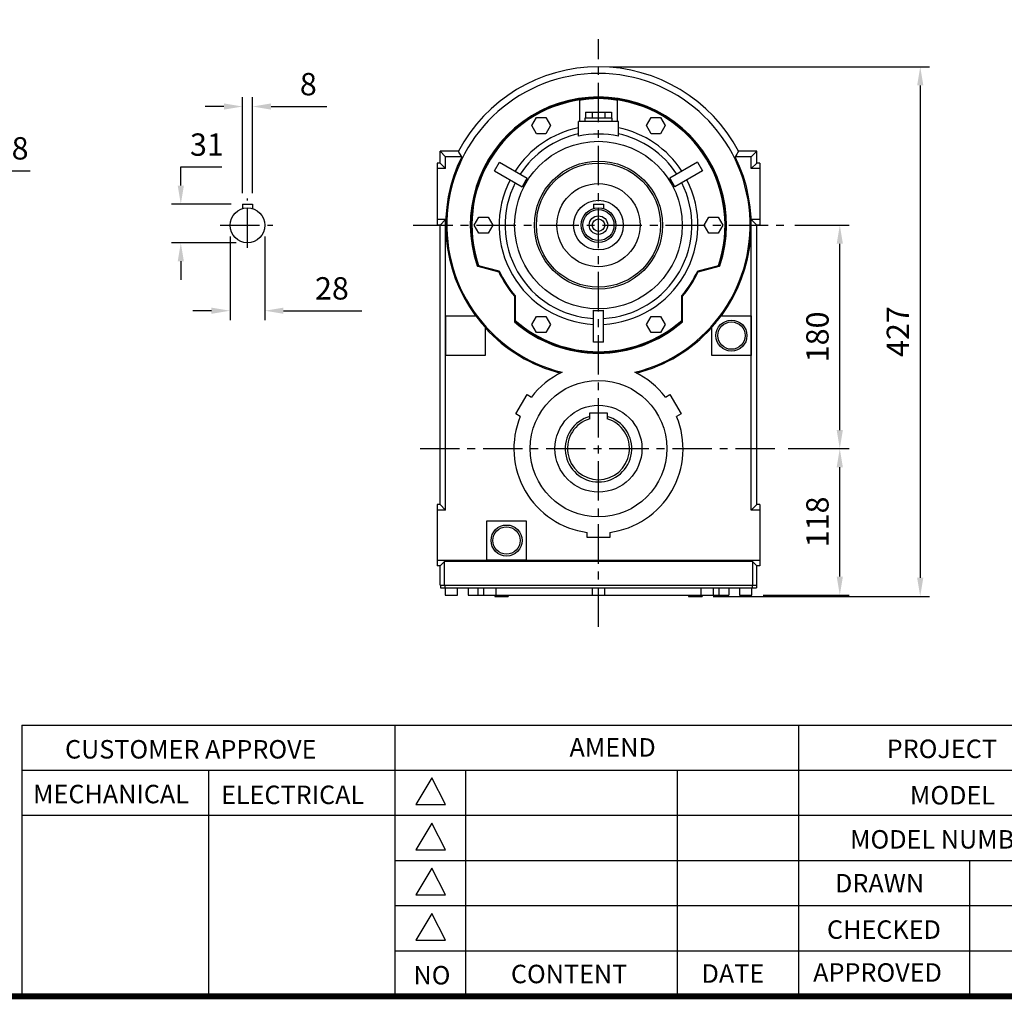
# Model space of a CAD drawing. Extents: x -2071 to 188, y -133 to 1476.
# Drawn here: x -1166 to -373, y -102 to 687 of the extents above; entities that cross this region are included whole.
import ezdxf

# ---------------------------------------------------------------- set-up
doc = ezdxf.new("R2010")
doc.units = 0
doc.header["$MEASUREMENT"] = 0
doc.linetypes.add('CENTER', pattern=[50.800000000000004, 31.75, -6.35, 6.35, -6.35])
doc.layers.add('CENTER', color=1, linetype='CENTER')
doc.styles.add('MX_NOTE_STANDARD', font='txt.shx', dxfattribs={"height": 3.15, "bigfont": 'extfont.shx'})
doc.dimstyles.new('MXDIMSTYLE', dxfattribs={"dimtxt": 3.15, "dimasz": 2.5, "dimexe": 1.5, "dimexo": 1, "dimgap": 1, "dimtad": 1, "dimdec": 4, "dimdsep": 46, "dimtxsty": 'MX_NOTE_STANDARD', "dimcen": 2.5, "dimadec": 0, "dimazin": 0, "dimtfac": 1, "dimtdec": 4, "dimtmove": 2, "dimatfit": 3, "dimfxl": 0, "dimtolj": 1, "dimarcsym": 0})

# ---------------------------------------------------------------- blocks, each defined once
blk = doc.blocks.new('BLOCK')
at = {"ltscale": 0.1}
for p, q in [((-736.0000000000001, 125.2720817545681), (-735.999999999999, 17.66011730445536)), ((-736.0000000000001, 125.2720817545681), (-86.09737452134107, 125.2720817545681)), ((-588.1106712494671, 125.2720817545681), (-588.1106712494671, 17.66011730445536)), ((-427.863564397073, 125.2720817545681), (-427.8635643970723, 17.66011730445536)), ((-86.09737452134107, 107.3367543462143), (-736, 107.3367543462143)), ((-662.0000000000006, 107.3367543462143), (-661.9999999999995, 17.66011730445536)), ((-560.0000000000006, 107.3367543462143), (-559.9999999999994, 17.66011730445536)), ((-476, 107.3373065261894), (-476, 17.66066948442984)), ((-573.3762420738565, 104.3657265723775), (-579.7885654326669, 93.76095363238164)), ((-567.9560310548161, 93.76095363238164), (-573.3762420738565, 104.3657265723775)), ((-579.7885654326669, 93.76095363238164), (-567.9560310548161, 93.76095363238164)), ((-86.09737452134107, 89.40142693786385), (-735.9999999999998, 89.40142693786385)), ((-573.3762420738565, 86.43039916402594), (-579.7885654326669, 75.8256262240279)), ((-567.9560310548161, 75.8256262240279), (-573.3762420738565, 86.43039916402594)), ((-579.7885654326669, 75.8256262240279), (-567.9560310548161, 75.8256262240279)), ((-86.09737452134107, 71.46609952951172), (-588.1106712494671, 71.46609952951172)), ((-360.0000000000002, 71.46609952951172), (-359.9999999999991, 17.66011730445536)), ((-573.3762420738565, 68.49507175567382), (-579.7885654326669, 57.89029881567632)), ((-567.9560310548161, 57.89029881567632), (-573.3762420738565, 68.49507175567382)), ((-579.7885654326669, 57.89029881567632), (-567.9560310548161, 57.89029881567632)), ((-86.09737452134107, 53.53077212116015), (-588.1106712494671, 53.53077212116015)), ((-573.3762420738559, 50.55974434732278), (-579.7885654326658, 39.95497140732582)), ((-567.9560310548139, 39.95497140732582), (-573.3762420738559, 50.55974434732278)), ((-579.7885654326658, 39.95497140732582), (-567.9560310548139, 39.95497140732582)), ((-86.09737452134107, 35.59544471280694), (-588.1106712494671, 35.59544471280694))]:
    blk.add_line(p, q, dxfattribs=at)
at = {"linetype": 'Continuous', "const_width": 2.375, "flags": 128}
blk.add_lwpolyline([(-1153.45067761056, 778.0087557448434), (-1153.45067761056, 17.66011730445536), (-86.09737452134081, 17.66011730445536), (-86.09737452134107, 778.0087557448434)], close=True, dxfattribs=at)
at = {"ltscale": 25.4, "char_height": 7.335900000000001}
for s, insert, width, attachment_point in [('{\\T0.95;CUSTOMER APPROVE}', (-718.9376553693243, 119.3593276089836), 119.2987275537636, 1), ('AMEND', (-518.7612569787341, 120.1146235249713), 40.68873443002146, 1), ('PROJECT', (-392.8952413843797, 119.5454925447492), 83.21765295891994, 1), ('{\\T0.95;MECHANICAL}', (-731.6048171413976, 101.6011294932017), 83.21765295891994, 1), ('{\\T0.95;ELECTRICAL}', (-657.0197251724733, 101.2841395298578), 83.21765295891994, 1), ('MODEL', (-383.6980789222615, 101.1213481089966), 83.21765295891994, 1), ('MODEL NUMBER', (-407.4386697621229, 83.62086881422897), 91.0655112136131, 1), ('DRAWN', (-413.3947172801589, 66.21468719323653), 49.06551121361311, 1), ('{\\T0.9;CHECKED}', (-416.6027073071676, 47.80607617249112), 83.21765295891994, 1), ('NO', (-573.3313133990823, 29.70127451355347), 39.15906294062002, 2), ('CONTENT', (-541.9991428677571, 30.18527248650063), 57.29947428994309, 1), ('DATE', (-466.3580813918659, 30.36190072011735), 34.82389169579143, 1), ('{\\T0.95;APPROVED}', (-422.0655112136131, 30.78529461547888), 83.21765295891994, 1)]:
    blk.add_mtext(s, dxfattribs=dict(at, insert=insert, width=width, attachment_point=attachment_point))
blk = doc.blocks.new('*D63')
at = {"color": 3, "lineweight": -2}
for p, q in [((-1196.061059735937, 550.2004962057864), (-1196.061059735937, 565.2004962057864)), ((-1196.061059735937, 565.2004962057864), (-1157.061059735937, 565.2004962057858)), ((-1230.402214281403, 535.2004962057869), (-1188.561059735938, 535.2004962057863)), ((-1230.402214281403, 507.2004962057869), (-1188.561059735938, 507.2004962057862)), ((-1196.061059735938, 492.2004962057864), (-1196.061059735938, 477.2004962057864))]:
    blk.add_line(p, q, dxfattribs=at)
at = {"color": 3}
for points in [[(-1198.561059735937, 550.2004962057864), (-1193.561059735937, 550.2004962057864), (-1196.061059735938, 535.2004962057864)], [(-1198.561059735938, 492.2004962057864), (-1193.561059735938, 492.2004962057864), (-1196.061059735938, 507.2004962057864)]]:
    blk.add_solid(points, dxfattribs=at)
at = {"layer": 'DEFPOINTS', "color": 0}
for p in [(-1239.40221428141, 535.2004962057699), (-1196.061059735945, 535.2004962057699), (-1239.40221428141, 507.2004962057699)]:
    blk.add_point(p, dxfattribs=at)
at = {"color": 3, "insert": (-1172.061059735937, 583.2004962057862), "char_height": 18, "attachment_point": 5}
blk.add_mtext('\\A1;28', dxfattribs=at)
blk = doc.blocks.new('*D64')
at = {"color": 3, "lineweight": -2}
for p, q in [((-996.1616514511501, 512.2004962057838), (-996.161651451151, 444.9260181150968)), ((-968.1616514511501, 512.2004962057835), (-968.161651451151, 444.9260181150964)), ((-1011.161651451151, 452.426018115097), (-1026.161651451151, 452.4260181150972)), ((-953.1616514511509, 452.4260181150962), (-890.1616514511509, 452.4260181150954))]:
    blk.add_line(p, q, dxfattribs=at)
at = {"color": 3}
for points in [[(-1011.161651451151, 454.926018115097), (-1011.161651451151, 449.926018115097), (-996.1616514511509, 452.4260181150968)], [(-953.1616514511509, 454.9260181150962), (-953.161651451151, 449.9260181150962), (-968.1616514511509, 452.4260181150964)]]:
    blk.add_solid(points, dxfattribs=at)
at = {"layer": 'DEFPOINTS', "color": 0}
for p in [(-996.1616514511572, 521.2004962057699), (-968.1616514511572, 521.2004962057699), (-968.1616514511572, 452.4260181150829)]:
    blk.add_point(p, dxfattribs=at)
at = {"color": 3, "insert": (-914.1616514511506, 470.4260181150957), "char_height": 18, "attachment_point": 5}
blk.add_mtext('\\A1;28', dxfattribs=at)
blk = doc.blocks.new('*D65')
at = {"color": 3, "lineweight": -2}
for p, q in [((-1035.838887614697, 553.2004962057841), (-1035.838887614697, 568.2004962057841)), ((-1035.838887614697, 568.2004962057841), (-1002.838887614697, 568.2004962057837)), ((-995.1616514511499, 538.2004962057836), (-1043.338887614697, 538.2004962057842)), ((-991.1616514511503, 507.2004962057836), (-1043.338887614698, 507.2004962057843)), ((-1035.838887614698, 492.2004962057842), (-1035.838887614698, 477.2004962057842))]:
    blk.add_line(p, q, dxfattribs=at)
at = {"color": 3}
for points in [[(-1038.338887614697, 553.2004962057842), (-1033.338887614697, 553.2004962057841), (-1035.838887614697, 538.2004962057841)], [(-1038.338887614698, 492.2004962057842), (-1033.338887614698, 492.2004962057841), (-1035.838887614698, 507.2004962057842)]]:
    blk.add_solid(points, dxfattribs=at)
at = {"layer": 'DEFPOINTS', "color": 0}
for p in [(-1035.838887614704, 538.2004962057699), (-986.1616514511572, 538.2004962057699), (-982.1616514511572, 507.2004962057699)]:
    blk.add_point(p, dxfattribs=at)
at = {"color": 3, "insert": (-1014.838887614696, 586.200496205784), "char_height": 18, "attachment_point": 5}
blk.add_mtext('\\A1;31', dxfattribs=at)
blk = doc.blocks.new('*D66')
at = {"color": 3, "lineweight": -2}
for p, q in [((-986.1616514511496, 547.2004962057837), (-986.1616514511485, 624.3717884978103)), ((-978.1616514511496, 547.2004962057836), (-978.1616514511485, 624.3717884978101)), ((-1001.161651451149, 616.8717884978105), (-1016.161651451149, 616.8717884978107)), ((-963.1616514511486, 616.8717884978099), (-918.1616514511486, 616.8717884978093))]:
    blk.add_line(p, q, dxfattribs=at)
at = {"color": 3}
for points in [[(-1001.161651451149, 619.3717884978105), (-1001.161651451149, 614.3717884978105), (-986.1616514511486, 616.8717884978103)], [(-963.1616514511486, 619.3717884978099), (-963.1616514511487, 614.3717884978099), (-978.1616514511486, 616.8717884978101)]]:
    blk.add_solid(points, dxfattribs=at)
at = {"layer": 'DEFPOINTS', "color": 0}
for p in [(-978.1616514511572, 616.8717884977965), (-986.1616514511572, 538.2004962057699), (-978.1616514511572, 538.2004962057699)]:
    blk.add_point(p, dxfattribs=at)
at = {"color": 3, "insert": (-933.1616514511484, 634.8717884978096), "char_height": 18, "attachment_point": 5}
blk.add_mtext('\\A1;8', dxfattribs=at)
blk = doc.blocks.new('*D68')
at = {"color": 3, "linetype": 'Continuous', "lineweight": -2}
for p, q in [((-546.8658888614268, 341.3607216709935), (-497.7444507934151, 341.3607216709935)), ((-505.2444507934151, 238.3607216709935), (-505.2444507934151, 326.3607216709935)), ((-567.0531158046715, 223.3607216709935), (-497.7444507934151, 223.3607216709935))]:
    blk.add_line(p, q, dxfattribs=at)
at = {"color": 3, "linetype": 'Continuous'}
for points in [[(-507.7444507934151, 326.3607216709935), (-502.7444507934151, 326.3607216709935), (-505.2444507934151, 341.3607216709935)], [(-507.7444507934151, 238.3607216709935), (-502.7444507934151, 238.3607216709935), (-505.2444507934151, 223.3607216709935)]]:
    blk.add_solid(points, dxfattribs=at)
at = {"layer": 'DEFPOINTS', "color": 0, "linetype": 'Continuous'}
for p in [(-555.8658888614268, 341.3607216709935), (-505.2444507934151, 341.3607216709935), (-576.0531158046715, 223.3607216709935)]:
    blk.add_point(p, dxfattribs=at)
at = {"color": 3, "linetype": 'Continuous', "insert": (-523.2444507934151, 282.3607216709935), "char_height": 18, "attachment_point": 5, "rotation": 90}
blk.add_mtext('\\A1;118', dxfattribs=at)
blk = doc.blocks.new('*D69')
at = {"color": 3, "linetype": 'Continuous', "lineweight": -2}
for p, q in [((-541.4282828828182, 521.3607216709935), (-497.7444507934151, 521.3607216709935)), ((-505.2444507934152, 356.3607216709935), (-505.2444507934151, 506.3607216709935)), ((-546.8658888614268, 341.3607216709935), (-497.7444507934152, 341.3607216709935))]:
    blk.add_line(p, q, dxfattribs=at)
at = {"color": 3, "linetype": 'Continuous'}
for points in [[(-507.7444507934151, 506.3607216709935), (-502.7444507934151, 506.3607216709935), (-505.2444507934151, 521.3607216709935)], [(-507.7444507934152, 356.3607216709935), (-502.7444507934152, 356.3607216709935), (-505.2444507934152, 341.3607216709935)]]:
    blk.add_solid(points, dxfattribs=at)
at = {"layer": 'DEFPOINTS', "color": 0, "linetype": 'Continuous'}
for p in [(-550.4282828828182, 521.3607216709935), (-505.2444507934151, 521.3607216709935), (-555.8658888614268, 341.3607216709935)]:
    blk.add_point(p, dxfattribs=at)
at = {"color": 3, "linetype": 'Continuous', "insert": (-523.2444507934152, 431.3607216709934), "char_height": 18, "attachment_point": 5, "rotation": 90}
blk.add_mtext('\\A1;180', dxfattribs=at)
blk = doc.blocks.new('*D70')
at = {"color": 3, "linetype": 'Continuous', "lineweight": -2}
for p, q in [((-690.5531158046715, 648.8607216709935), (-432.9744507934155, 648.8607216709935)), ((-440.4744507934155, 633.8607216709935), (-440.4744507934156, 237.3607216709935)), ((-607.1781158046715, 222.3607216709935), (-432.9744507934156, 222.3607216709935))]:
    blk.add_line(p, q, dxfattribs=at)
at = {"color": 3, "linetype": 'Continuous'}
for points in [[(-442.9744507934155, 633.8607216709935), (-437.9744507934155, 633.8607216709935), (-440.4744507934155, 648.8607216709935)], [(-442.9744507934156, 237.3607216709935), (-437.9744507934156, 237.3607216709935), (-440.4744507934156, 222.3607216709935)]]:
    blk.add_solid(points, dxfattribs=at)
at = {"layer": 'DEFPOINTS', "color": 0, "linetype": 'Continuous'}
for p in [(-699.5531158046715, 648.8607216709935), (-616.1781158046715, 222.3607216709935), (-440.4744507934156, 222.3607216709935)]:
    blk.add_point(p, dxfattribs=at)
at = {"color": 3, "linetype": 'Continuous', "insert": (-458.4744507934157, 435.6107216709934), "char_height": 18, "attachment_point": 5, "rotation": 90}
blk.add_mtext('\\A1;427', dxfattribs=at)

msp = doc.modelspace()

# ---------------------------------------------------------------- linework, layer by layer
for p, q in [((-714.5531158046715, 604.8607216709935), (-714.5531158046715, 622.1744250715313)), ((-684.5531158046715, 622.1744250715313), (-684.5531158046715, 604.8607216709935)), ((-709.9454206500845, 612.3607216709935), (-689.160810959258, 612.3607216709935)), ((-709.9454206500845, 612.3607216709935), (-709.9454206500845, 607.3607216709935)), ((-704.7492682273783, 612.3607216709935), (-704.7492682273783, 607.3607216709935)), ((-694.3569633819648, 612.3607216709935), (-694.3569633819648, 607.3607216709935)), ((-689.160810959258, 612.3607216709935), (-689.160810959258, 607.3607216709935)), ((-753.3086693041364, 601.4677216709935), (-749.5558925544042, 607.9677216709935)), ((-749.5558925544042, 607.9677216709935), (-742.0503390549388, 607.9677216709935)), ((-742.0503390549388, 607.9677216709935), (-738.2975623052062, 601.4677216709935)), ((-715.5531158046715, 592.9564265894331), (-715.5531158046715, 604.8607216709935)), ((-683.5531158046715, 604.8607216709935), (-715.5531158046715, 604.8607216709935)), ((-710.5531158046715, 607.3607216709935), (-710.5531158046715, 604.8607216709935)), ((-688.5531158046715, 607.3607216709935), (-710.5531158046715, 607.3607216709935)), ((-688.5531158046715, 604.8607216709935), (-688.5531158046715, 607.3607216709935)), ((-683.5531158046715, 592.9564265894331), (-683.5531158046715, 604.8607216709935)), ((-660.8089722831764, 601.4678965960237), (-657.0561955334438, 607.9678965960237)), ((-657.0561955334438, 607.9678965960237), (-649.5506420339789, 607.9678965960237)), ((-649.5506420339789, 607.9678965960237), (-645.7978652842462, 601.4678965960237)), ((-749.5558925544042, 594.9677216709935), (-753.3086693041364, 601.4677216709935)), ((-742.0503390549388, 594.9677216709935), (-749.5558925544042, 594.9677216709935)), ((-738.2975623052062, 601.4677216709935), (-742.0503390549388, 594.9677216709935)), ((-657.0561955334438, 594.9678965960237), (-660.8089722831764, 601.4678965960237)), ((-649.5506420339789, 594.9678965960237), (-657.0561955334438, 594.9678965960237)), ((-645.7978652842462, 601.4678965960237), (-649.5506420339789, 594.9678965960237)), ((-812.3422697909866, 580.8153829100521), (-827.0531158046713, 580.8153829100521)), ((-827.0531158046713, 571.3607216709936), (-827.0531158046713, 580.8153829100521)), ((-822.5984545656127, 576.3607216709935), (-827.0531158046713, 580.8153829100521)), ((-572.0531158046715, 580.8153829100521), (-586.7639618183557, 580.8153829100521)), ((-572.0531158046715, 580.8153829100521), (-576.5077770437301, 576.3607216709935)), ((-572.0531158046715, 571.3607216709936), (-572.0531158046715, 580.8153829100521)), ((-829.5531158046713, 571.3607216709935), (-829.5531158046713, 521.3607216709935)), ((-827.0531158046713, 571.3607216709935), (-829.5531158046713, 571.3607216709935)), ((-827.0531158046713, 571.3607216709935), (-822.5984545656127, 566.9060604319351)), ((-822.5984545656127, 566.9060604319351), (-822.5984545656127, 576.3607216709935)), ((-809.6219823873469, 576.3607216709935), (-822.5984545656127, 576.3607216709935)), ((-783.2998517440958, 565.0931200558558), (-779.2998517440958, 572.0213232861312)), ((-779.2998517440958, 572.0213232861312), (-756.9696779543453, 559.1289914375678)), ((-619.806379865247, 572.0213232861314), (-642.1365536549974, 559.1289914375678)), ((-619.806379865247, 572.0213232861314), (-615.806379865247, 565.0931200558558)), ((-576.5077770437301, 576.3607216709935), (-589.4842492219959, 576.3607216709935)), ((-576.5077770437301, 566.9060604319351), (-576.5077770437301, 576.3607216709935)), ((-576.5077770437301, 566.9060604319351), (-572.0531158046715, 571.3607216709935)), ((-569.5531158046715, 571.3607216709935), (-572.0531158046715, 571.3607216709935)), ((-569.5531158046715, 571.3607216709935), (-569.5531158046715, 521.3607216709935)), ((-822.5984545656127, 566.9060604319351), (-829.5531158046713, 566.9060604319351)), ((-783.2998517440958, 565.0931200558558), (-760.9696779543453, 552.2007882072922)), ((-615.806379865247, 565.0931200558558), (-638.1365536549974, 552.2007882072922)), ((-569.5531158046715, 566.9060604319351), (-576.5077770437301, 566.9060604319351)), ((-759.2008649745187, 555.4964775468942), (-761.0701435650137, 552.2587920546558)), ((-757.0701435650137, 559.1869952849314), (-758.9394221555087, 555.949309792693)), ((-640.1668094538322, 555.9493097926904), (-642.0360880443291, 559.1869952849315)), ((-638.0360880443291, 552.258792054656), (-639.9053666348254, 555.4964775468972)), ((-986.1616514511572, 538.2004962057699), (-978.1616514511572, 538.2004962057699)), ((-986.1616514511572, 538.2004962057699), (-986.1616514511572, 534.6169040707687)), ((-978.1616514511572, 538.2004962057699), (-978.1616514511572, 534.6169040707687)), ((-703.5531158046715, 538.3607216709935), (-695.5531158046715, 538.3607216709935)), ((-703.5531158046715, 538.3607216709935), (-703.5531158046715, 534.7771295359922)), ((-695.5531158046715, 538.3607216709935), (-695.5531158046715, 534.7771295359922)), ((-822.5984545656127, 525.8153829100521), (-829.5531158046713, 525.8153829100521)), ((-822.5984545656127, 525.8153829100521), (-827.0531158046713, 521.3607216709935)), ((-822.5984545656127, 291.9107216709936), (-822.5984545656127, 525.8153829100521)), ((-799.5583663250966, 521.3605467459632), (-795.8055895753639, 527.8605467459632)), ((-795.8055895753639, 527.8605467459632), (-788.3000360758986, 527.8605467459632)), ((-788.3000360758986, 527.8605467459632), (-784.5472593261659, 521.3605467459632)), ((-614.5589722831764, 521.3608965960237), (-610.8061955334438, 527.8608965960237)), ((-610.8061955334438, 527.8608965960237), (-603.3006420339789, 527.8608965960237)), ((-603.3006420339789, 527.8608965960237), (-599.5478652842462, 521.3608965960237)), ((-576.5077770437301, 291.9107216709936), (-576.5077770437301, 525.8153829100521)), ((-569.5531158046715, 525.8153829100521), (-576.5077770437301, 525.8153829100521)), ((-572.0531158046715, 521.3607216709935), (-576.5077770437301, 525.8153829100521)), ((-827.0531158046713, 521.3607216709935), (-829.5531158046713, 521.3607216709935)), ((-827.0531158046713, 296.3653829100521), (-827.0531158046713, 521.3607216709936)), ((-795.8055895753639, 514.8605467459632), (-799.5583663250966, 521.3605467459632)), ((-784.5472593261659, 521.3605467459632), (-788.3000360758986, 514.8605467459632)), ((-610.8061955334438, 514.8608965960237), (-614.5589722831764, 521.3608965960237)), ((-599.5478652842462, 521.3608965960237), (-603.3006420339789, 514.8608965960237)), ((-569.5531158046715, 521.3607216709935), (-572.0531158046715, 521.3607216709935)), ((-572.0531158046715, 296.3653829100521), (-572.0531158046715, 521.3607216709936)), ((-788.3000360758986, 514.8605467459632), (-795.8055895753639, 514.8605467459632)), ((-603.3006420339789, 514.8608965960237), (-610.8061955334438, 514.8608965960237)), ((-796.7417038335209, 488.3059682887186), (-779.880115804671, 483.7879193932821)), ((-796.1815327481288, 488.9361656627322), (-779.4378958256491, 484.4497216709937)), ((-619.6683357836937, 484.4497216709934), (-602.924698861214, 488.9361656627319)), ((-619.2261158046713, 483.7879193932821), (-602.3645277758219, 488.3059682887186)), ((-767.2331158046711, 464.0583656984857), (-767.2331158046711, 444.1748682767059)), ((-766.5531158046713, 464.3081143686098), (-766.5531158046713, 444.5531517749762)), ((-632.5531158046715, 444.5531517749762), (-632.5531158046715, 464.3081143686098)), ((-631.8731158046712, 444.1748682767059), (-631.8731158046712, 464.0583656984858)), ((-703.5531158046715, 426.9677216709936), (-703.5531158046715, 452.7523853681206)), ((-703.5531158046715, 452.6363776733932), (-699.8145586236847, 452.6363776733932)), ((-699.2916729856584, 452.6363776733932), (-695.5531158046715, 452.6363776733932)), ((-695.5531158046715, 426.9677216709936), (-695.5531158046715, 452.7523853681206)), ((-822.3931158046714, 416.3607216709935), (-822.3931158046714, 448.3607216709935)), ((-822.3931158046714, 448.3607216709935), (-798.3438596643839, 448.3607216709935)), ((-753.3083663250968, 441.2535467459633), (-749.5555895753641, 447.7535467459633)), ((-749.5555895753641, 447.7535467459633), (-742.0500360758988, 447.7535467459633)), ((-742.0500360758988, 447.7535467459633), (-738.2972593261666, 441.2535467459633)), ((-660.8086693041364, 441.2537216709935), (-657.0558925544042, 447.7537216709935)), ((-657.0558925544042, 447.7537216709935), (-649.5503390549388, 447.7537216709935)), ((-649.5503390549388, 447.7537216709935), (-645.7975623052062, 441.2537216709935)), ((-600.7623719449584, 448.3607216709935), (-576.7131158046714, 448.3607216709935)), ((-576.7131158046714, 448.3607216709935), (-576.7131158046714, 416.3607216709935)), ((-790.813115804671, 439.1401435146987), (-790.813115804671, 416.3607216709935)), ((-749.5555895753641, 434.7535467459633), (-753.3083663250968, 441.2535467459633)), ((-738.2972593261666, 441.2535467459633), (-742.0500360758988, 434.7535467459633)), ((-657.0558925544042, 434.7537216709935), (-660.8086693041364, 441.2537216709935)), ((-645.7975623052062, 441.2537216709935), (-649.5503390549388, 434.7537216709935)), ((-608.2931158046713, 416.3607216709935), (-608.2931158046713, 439.1401435146987)), ((-742.0500360758988, 434.7535467459633), (-749.5555895753641, 434.7535467459633)), ((-649.5503390549388, 434.7537216709935), (-657.0558925544042, 434.7537216709935)), ((-695.5531158046715, 426.9677216709936), (-703.5531158046715, 426.9677216709936)), ((-790.813115804671, 416.3607216709935), (-822.3931158046714, 416.3607216709935)), ((-576.7131158046714, 416.3607216709935), (-608.2931158046713, 416.3607216709935)), ((-766.014912937372, 369.30551227482), (-756.9849129373722, 384.945931067167)), ((-756.9849129373722, 384.945931067167), (-753.4849326555486, 382.9252165092978)), ((-645.6212989537939, 382.9252165092979), (-642.1213186719706, 384.9459310671671)), ((-642.1213186719706, 384.9459310671671), (-633.0913186719704, 369.3055122748201)), ((-762.5149326555486, 367.2847977169508), (-766.014912937372, 369.30551227482)), ((-706.5531158046715, 370.1607216709936), (-692.5531158046715, 370.1607216709936)), ((-706.5531158046715, 367.2330697323044), (-706.5531158046715, 370.1607216709936)), ((-692.5531158046715, 370.1607216709936), (-692.5531158046715, 367.2330697323044)), ((-633.0913186719704, 369.3055122748201), (-636.5912989537942, 367.2847977169509)), ((-827.0531158046713, 296.3653829100521), (-829.5531158046713, 296.3653829100521)), ((-829.5531158046713, 296.3653829100521), (-829.5531158046713, 246.9060604319351)), ((-827.0531158046713, 296.3653829100521), (-822.5984545656127, 291.9107216709936)), ((-576.5077770437301, 291.9107216709936), (-572.0531158046715, 296.3653829100521)), ((-569.5531158046715, 296.3653829100521), (-572.0531158046715, 296.3653829100521)), ((-569.5531158046715, 296.3653829100521), (-569.5531158046715, 246.9060604319351)), ((-822.5984545656127, 291.9107216709936), (-829.5531158046713, 291.9107216709936)), ((-569.5531158046715, 291.9107216709936), (-576.5077770437301, 291.9107216709936)), ((-789.3431158046712, 251.5707216709935), (-789.3431158046712, 283.1507216709936)), ((-789.3431158046712, 283.1507216709936), (-757.7631158046713, 283.1507216709936)), ((-757.7631158046713, 283.1507216709936), (-757.7631158046713, 251.5707216709935)), ((-708.5831158046713, 269.8307216709935), (-708.5831158046713, 273.8721507867319)), ((-690.5231158046713, 269.8307216709935), (-708.5831158046713, 269.8307216709935)), ((-690.5231158046713, 273.8721507867319), (-690.5231158046713, 269.8307216709935)), ((-569.5531158046715, 251.3607216709935), (-829.5531158046713, 251.3607216709935)), ((-827.0531158046713, 246.9060604319351), (-829.5531158046713, 246.9060604319351)), ((-823.4893868134243, 250.4697894231819), (-827.0531158046713, 246.9060604319351)), ((-827.0531158046713, 231.3607216709935), (-827.0531158046713, 246.906060431935)), ((-823.4893868134243, 231.3607216709935), (-823.4893868134243, 250.4697894231819)), ((-575.616844795918, 250.4697894231819), (-823.4893868134243, 250.4697894231819)), ((-757.7631158046713, 251.5707216709935), (-789.3431158046712, 251.5707216709935)), ((-572.0531158046715, 246.9060604319351), (-575.616844795918, 250.4697894231819)), ((-575.616844795918, 250.4697894231819), (-575.616844795918, 231.3607216709935)), ((-572.0531158046715, 231.3607216709935), (-572.0531158046715, 246.906060431935)), ((-569.5531158046715, 246.9060604319351), (-572.0531158046715, 246.9060604319351)), ((-827.0531158046713, 231.3607216709935), (-572.0531158046715, 231.3607216709935)), ((-826.853115804671, 231.3607216709935), (-826.853115804671, 229.3607216709935)), ((-823.2998683692811, 231.3607216709935), (-823.2998683692811, 229.3607216709935)), ((-575.8063632400617, 231.3607216709935), (-575.8063632400617, 229.3607216709935)), ((-572.2531158046713, 231.3607216709935), (-572.2531158046713, 229.3607216709935)), ((-826.853115804671, 229.3607216709935), (-572.2531158046713, 229.3607216709935)), ((-823.0531158046713, 229.3607216709935), (-823.0531158046713, 223.3607216709935)), ((-823.0531158046713, 223.3607216709935), (-813.0531158046713, 223.3607216709935)), ((-813.0531158046713, 223.3607216709935), (-813.0531158046713, 229.3607216709935)), ((-804.5531158046713, 229.3607216709935), (-804.5531158046713, 223.3607216709935)), ((-804.5531158046713, 223.3607216709935), (-594.5531158046715, 223.3607216709935)), ((-796.5531158046713, 229.3607216709935), (-796.5531158046713, 223.3607216709935)), ((-792.0531158046713, 229.3607216709935), (-792.0531158046713, 223.3607216709935)), ((-782.9281158046713, 223.3607216709935), (-782.9281158046713, 222.3607216709935)), ((-782.9281158046713, 222.3607216709935), (-772.1781158046713, 222.3607216709935)), ((-782.0531158046713, 223.3607216709935), (-782.0531158046713, 229.3607216709935)), ((-772.1781158046713, 223.3607216709935), (-772.1781158046713, 222.3607216709935)), ((-704.5531158046715, 229.3607216709935), (-704.5531158046715, 223.3607216709935)), ((-694.5531158046715, 223.3607216709935), (-694.5531158046715, 229.3607216709935)), ((-626.9281158046715, 223.3607216709935), (-626.9281158046715, 222.3607216709935)), ((-626.9281158046715, 222.3607216709935), (-616.1781158046715, 222.3607216709935)), ((-617.0531158046715, 229.3607216709935), (-617.0531158046715, 223.3607216709935)), ((-616.1781158046715, 223.3607216709935), (-616.1781158046715, 222.3607216709935)), ((-607.0531158046715, 223.3607216709935), (-607.0531158046715, 229.3607216709935)), ((-602.5531158046715, 229.3607216709935), (-602.5531158046715, 223.3607216709935)), ((-594.5531158046715, 229.3607216709935), (-594.5531158046715, 223.3607216709935)), ((-586.0531158046715, 229.3607216709935), (-586.0531158046715, 223.3607216709935)), ((-586.0531158046715, 223.3607216709935), (-576.0531158046715, 223.3607216709935)), ((-576.0531158046715, 223.3607216709935), (-576.0531158046715, 229.3607216709935))]:
    msp.add_line(p, q)
for points in [[(-714.5531158046715, 622.1744250715313), (-714.4350200373742, 622.1965891706367), (-714.196882466224, 622.2406755287344), (-713.956190402615, 622.284415893539), (-713.8349018217964, 622.3061475512035), (-713.7129932328321, 622.3277822084409), (-713.4673402638982, 622.3707468936615), (-713.2192782750785, 622.4132832646254), (-712.9688593892106, 622.4553641834619), (-712.7161375301671, 622.4969627320398), (-712.461167893016, 622.5380523319553), (-712.3328577290104, 622.5583980737355), (-712.2040068433412, 622.5786067867963), (-711.9447118123335, 622.6186003230824), (-711.6833411874618, 622.6580076297722), (-711.4199541987246, 622.6968038961953), (-711.1546108798902, 622.734964836981), (-710.8873723740194, 622.7724666684652), (-710.7530618745327, 622.7909631237252), (-710.6183010637978, 622.8092861151528), (-710.3474604782868, 622.8454004483234), (-710.0749151870436, 622.8807875242768), (-709.938023712296, 622.8982015898702), (-709.8007306901654, 622.9154258208029), (-709.524973304121, 622.9492944717723), (-709.2477100432161, 622.9823732997255), (-709.1085292373987, 622.9986110659685), (-708.9689815966949, 623.0146459136262), (-708.6888192950632, 623.0460973740891), (-708.4072918724792, 623.0767090289547), (-708.1244693154222, 623.1064629159188), (-707.8404225337031, 623.1353418212342), (-707.5552232410191, 623.1633293110696), (-707.4122140031491, 623.1769838600518), (-707.268943831667, 623.1904097604942), (-706.9816572533009, 623.2165683799773), (-706.6934368788889, 623.2417912390209), (-706.4043565665447, 623.2660652713788), (-706.1144910586631, 623.2893782546022), (-705.823916014122, 623.3117188253628), (-705.6783862789384, 623.322521146638), (-705.532707883247, 623.333076506433), (-705.2409437781726, 623.3534417310219), (-704.9487013400922, 623.3728058642467), (-704.6560586033547, 623.3911612216547), (-704.3630936764416, 623.4085010950424), (-704.0698795653248, 623.4248200329622), (-703.9232027752528, 623.4325951496281), (-703.7764927560047, 623.4401133183895), (-703.4830130802411, 623.4543770360905), (-703.1895210164353, 623.4676082477444), (-702.8960975484179, 623.479805007764), (-702.6028240223859, 623.4909663757991), (-702.3097820019743, 623.5010924258819), (-702.1633733183712, 623.5057675086806), (-702.0170531214162, 623.5101842521736), (-701.7247189571203, 623.5182439707593), (-701.4328612517802, 623.5252747104786), (-701.1415623002281, 623.5312806049782), (-700.8509048753449, 623.5362667994383), (-700.5609720767711, 623.5402394561946), (-700.4163034330927, 623.5418479123592), (-700.271847179567, 623.5432057567415), (-699.9836134828438, 623.5451739001313), (-699.696354158325, 623.5461530977944), (-699.5531158046715, 623.5462749952952), (-699.409877451018, 623.5461530977944), (-699.1226181264992, 623.5451739001313), (-698.834384429776, 623.5432057567415), (-698.6899281762499, 623.5418479123592), (-698.5452595325719, 623.5402394561946), (-698.2553267339981, 623.5362667994383), (-697.9646693091149, 623.5312806049782), (-697.6733703575628, 623.5252747104786), (-697.3815126522227, 623.5182439707593), (-697.0891784879268, 623.5101842521736), (-696.9428582909718, 623.5057675086806), (-696.7964496073687, 623.5010924258819), (-696.5034075869571, 623.4909663757991), (-696.2101340609252, 623.479805007764), (-695.9167105929077, 623.4676082477444), (-695.6232185291019, 623.4543770360905), (-695.3297388533383, 623.4401133183895), (-695.1830288340902, 623.4325951496281), (-695.0363520440183, 623.4248200329622), (-694.7431379329014, 623.4085010950424), (-694.4501730059878, 623.3911612216547), (-694.1575302692509, 623.3728058642467), (-693.8652878311705, 623.3534417310219), (-693.573523726096, 623.333076506433), (-693.4278453304046, 623.322521146638), (-693.282315595221, 623.3117188253628), (-692.9917405506799, 623.2893782546022), (-692.7018750427983, 623.2660652713788), (-692.4127947304542, 623.2417912390209), (-692.1245743560421, 623.2165683799773), (-691.837287777676, 623.1904097604942), (-691.6940176061939, 623.1769838600518), (-691.5510083683239, 623.1633293110696), (-691.2658090756399, 623.1353418212342), (-690.9817622939208, 623.1064629159188), (-690.6989397368638, 623.0767090289547), (-690.4174123142793, 623.0460973740891), (-690.1372500126481, 623.0146459136262), (-689.9977023719443, 622.9986110659685), (-689.8585215661269, 622.9823732997255), (-689.5812583052216, 622.9492944717723), (-689.3055009191771, 622.9154258208029), (-689.1682078970471, 622.8982015898702), (-689.0313164222994, 622.8807875242768), (-688.7587711310557, 622.8454004483234), (-688.4879305455452, 622.8092861151528), (-688.3531697348103, 622.7909631237252), (-688.2188592353236, 622.7724666684652), (-687.9516207294528, 622.734964836981), (-687.686277410618, 622.6968038961953), (-687.4228904218812, 622.6580076297722), (-687.1615197970095, 622.6186003230824), (-686.9022247660018, 622.5786067867963), (-686.7733738803322, 622.5583980737355), (-686.6450637163271, 622.5380523319553), (-686.3900940791759, 622.4969627320398), (-686.1373722201324, 622.4553641834619), (-685.886953334264, 622.4132832646254), (-685.6388913454448, 622.3707468936615), (-685.3932383765109, 622.3277822084409), (-685.2713297875466, 622.3061475512035), (-685.150041206728, 622.284415893539), (-684.909349143119, 622.2406755287344), (-684.6712115719688, 622.1965891706367), (-684.5531158046715, 622.1744250715313)], [(-715.6253119116327, 598.8607216709935), (-715.6133197632762, 598.8734802283697), (-715.5892866922272, 598.8990019948095), (-715.5651888795119, 598.9245293858295), (-715.5531158046715, 598.937294974252)], [(-715.5531158046715, 598.8607216709935), (-715.5651470949456, 598.8607216709935), (-715.5892113472405, 598.8607216709935), (-715.6132778314568, 598.8607216709935), (-715.6253119116327, 598.8607216709935)], [(-683.5531158046715, 598.937294974252), (-683.5410427298307, 598.9245293858295), (-683.5169449171158, 598.8990019948095), (-683.4929118460664, 598.8734802283697), (-683.4809196977099, 598.8607216709935)], [(-683.4809196977099, 598.8607216709935), (-683.4929537778862, 598.8607216709935), (-683.5170202621025, 598.8607216709935), (-683.5410845143974, 598.8607216709935), (-683.5531158046715, 598.8607216709935)], [(-809.6219823873469, 576.3607216709935), (-810.0753636212455, 577.0956130937897), (-810.9821260890924, 578.5744584798384), (-811.8888885570057, 580.065387253162), (-812.3422697909866, 580.8153829100521)], [(-586.7639618183562, 580.8153829100521), (-587.2173430523371, 580.065387253162), (-588.1241055202499, 578.5744584798384), (-589.0308679880973, 577.0956130937897), (-589.4842492219959, 576.3607216709935)], [(-758.9394221555087, 555.9493097926932), (-758.9833231776036, 555.8740271400968), (-759.0707329247386, 555.7232339367895), (-759.1576187959533, 555.5721382735784), (-759.2008649745187, 555.4964775468942)], [(-639.9053666348254, 555.496477546897), (-639.9486128133904, 555.5721382735802), (-640.0354986846041, 555.7232339367896), (-640.1229084317383, 555.8740271400951), (-640.1668094538322, 555.9493097926904)], [(-797.3500781354571, 488.4689816916183), (-797.2484670185074, 488.4417550748896), (-797.0455037396703, 488.3873712282319), (-796.8428846780018, 488.3330796142869), (-796.7417038335209, 488.3059682887186)], [(-796.8488600723879, 489.1149754803545), (-796.737377121711, 489.0851037137508), (-796.51472593209, 489.0254445072979), (-796.2924929446215, 488.9658973577742), (-796.1815327481288, 488.9361656627322)], [(-602.9246988612135, 488.9361656627319), (-602.8137386630142, 488.9658973582315), (-602.591505674141, 489.0254445081316), (-602.368854485881, 489.0851037142196), (-602.2573715369549, 489.1149754803542)], [(-602.3645277758219, 488.3059682887186), (-602.2633469313405, 488.3330796142867), (-602.0607278696721, 488.3873712282319), (-601.8577645908349, 488.4417550748896), (-601.7561534738857, 488.4689816916183)], [(-699.8145586236847, 452.6363776733931), (-699.7274114230236, 452.6359995993054), (-699.5531158046715, 452.6356971394015), (-699.3788201863194, 452.6359995993054), (-699.2916729856584, 452.6363776733931)], [(-767.2331158046711, 444.1748682767059), (-767.2331158046711, 444.0591707159552), (-767.2331158046711, 443.8274814940706), (-767.2331158046711, 443.5953986687149), (-767.2331158046711, 443.4792091022201)], [(-766.5531158046713, 444.5531517749762), (-766.5531158046713, 444.4262227105563), (-766.5531158046713, 444.1720072687309), (-766.5531158046713, 443.9173134411152), (-766.5531158046713, 443.7897863923727)], [(-632.5531158046715, 443.7897863923727), (-632.5531158046715, 443.9173134411152), (-632.5531158046715, 444.1720072687309), (-632.5531158046715, 444.4262227105563), (-632.5531158046715, 444.5531517749762)], [(-631.8731158046717, 443.4792091022201), (-631.8731158046712, 443.5953986687149), (-631.8731158046717, 443.8274814940706), (-631.8731158046712, 444.0591707159552), (-631.8731158046712, 444.1748682767059)], [(-706.5531158046715, 365.3607216709935), (-706.5531158046715, 365.6638398009439), (-706.5531158046715, 366.2806022876574), (-706.5531158046715, 366.9118451790993), (-706.5531158046715, 367.2330697323044)], [(-692.5531158046715, 367.2330697323044), (-692.5531158046715, 366.9118451790993), (-692.5531158046715, 366.2806022876574), (-692.5531158046715, 365.6638398009439), (-692.5531158046715, 365.3607216709935)]]:
    msp.add_lwpolyline(points)
for centre, radius in [((-699.5531158046715, 521.3607216709935), 67.5), ((-699.5531158046715, 521.3607216709935), 51.60769515458674), ((-699.5531158046715, 521.3607216709935), 50), ((-699.5531158046715, 521.3607216709935), 33.5), ((-699.5531158046715, 521.3607216709935), 20), ((-982.1616514511572, 521.2004962057699), 14), ((-699.5531158046715, 521.3607216709935), 14), ((-699.5531158046715, 521.3607216709935), 12.5), ((-699.5531158046715, 521.3607216709935), 7.450000000000045), ((-699.5531158046715, 521.3607216709935), 5.052999999999884), ((-592.5031158046713, 432.3607216709935), 12.5), ((-592.5031158046713, 432.3607216709935), 11), ((-699.5531158046715, 341.3607216709935), 55), ((-699.5531158046715, 341.3607216709935), 35), ((-773.5531158046713, 267.3607216709935), 12.5), ((-773.5531158046713, 267.3607216709935), 11)]:
    msp.add_circle(centre, radius)
for centre, radius, start, end in [((-699.5531158046715, 521.3607216709935), 122.1282026234883, 283.897935830471, 256.102064169529), ((-699.5531158046715, 521.3607216709935), 127.4999999999998, 27.79510519930413, 152.2048948006959), ((-699.5531158046715, 521.3607216709935), 103.1799999999999, 341.4108280326706, 198.5891719673294), ((-699.5531158046715, 521.3607216709935), 102.6559222071697, 341.2163477823002, 198.7836522176991), ((-699.5531158046715, 521.3607216709935), 101.9235144278865, 98.46291182539564, 198.5496524822887), ((-699.5531158046715, 521.3607216709936), 101.9235144278864, 341.4503475177098, 81.53708817460438), ((-699.5531158046715, 521.3607216709937), 79.99999999999991, 101.5369590328049, 147.1340160173905), ((-699.5531158046715, 521.3607216709935), 75.2180821019171, 102.2814946349609, 146.9516468645976), ((-699.5531158046715, 521.3607216709937), 73.36174045623663, 77.4026952041598, 102.5973047958402), ((-699.5531158046715, 521.3607216709934), 79.99999999999999, 32.86598398260952, 78.46304096719513), ((-699.5531158046715, 521.3607216709935), 75.2180821019172, 33.0483531354024, 77.71850536503908), ((-699.5531158046751, 521.3607216709933), 123.0453387609383, 153.4492898746186, 216.3899182364511), ((-699.5531158046674, 521.3607216709933), 123.0453387609379, 323.6100817635489, 26.55071012538136), ((-699.5531158046715, 521.3607216709935), 79.99999999999989, 152.8659839825962, 267.1340160173908), ((-699.5531158046715, 521.3607216709935), 75.2180821019171, 153.0483531354041, 266.9516468646005), ((-699.5531158046456, 521.3607216709801), 68.7248412893921, 150.2179649448852, 153.3366786783685), ((-699.5531158046019, 521.3607216709505), 68.72484128944477, 146.6633213216299, 149.7820350551156), ((-699.5531158046715, 521.3607216709935), 80.00000000000001, 272.8659839826093, 27.13401601740368), ((-699.5531158046715, 521.3607216709935), 75.21808210191686, 273.0483531353995, 26.95164686459593), ((-699.553115804661, 521.3607216710001), 68.7248412893506, 30.21796494488084, 33.33667867837276), ((-699.5531158046965, 521.3607216709803), 68.72484128939111, 26.66332132163145, 29.78203505511553), ((-699.553115804671, 521.3607216709933), 88.68000000000002, 205.0677536152204, 220.2534551467915), ((-699.5531158046724, 521.3607216709927), 87.99999999999886, 204.7994382243764, 220.4154390214607), ((-699.5531158046701, 521.3607216709931), 87.99999999999866, 319.5845609785394, 335.2005617756221), ((-699.5531158046724, 521.3607216709951), 88.68000000000161, 319.7465448532084, 334.932246384779), ((-699.5531158046701, 521.360721671031), 68.72484128940033, 266.6633213216261, 269.7820350551178), ((-699.5531158046729, 521.360721671038), 68.72484128940751, 270.2179649448822, 273.336678678374), ((-699.553115804682, 521.3607216709851), 122.8357076437959, 216.4620153821712, 222.0172294806596), ((-699.5531158046715, 521.3607216709935), 102.6559222071696, 228.7542704243413, 311.2457295756587), ((-699.5531158046715, 521.3607216709935), 101.9235144278865, 228.9014884780923, 311.0985115219077), ((-699.5531158046647, 521.3607216709883), 122.8357076438007, 317.9827705193405, 323.537984617828), ((-699.5531158046715, 521.3607216709935), 123.0453387609414, 222.1254621470324, 255.5960255618592), ((-699.5531158046715, 521.3607216709935), 103.1799999999998, 229.0089542690398, 310.9910457309601), ((-699.5531158046715, 521.3607216709935), 123.0453387609414, 284.4039744381407, 317.874537852967), ((-699.5531158046715, 341.3607216709935), 68.09000000000009, 115.5194374261998, 142.3790628816295), ((-699.5531158046715, 341.3607216709935), 68.09000000000009, 37.62093711837053, 64.4805625738002), ((-699.5531158046715, 341.3607216709935), 68.08999999999999, 157.6209371183811, 262.3790628816053), ((-699.5531158046715, 341.3607216709935), 26.80258185708263, 105.1394300183563, 74.8605699816437), ((-699.5531158046715, 341.3607216709935), 25, 106.260204708324, 73.739795291676), ((-699.5531158046715, 341.3607216709936), 68.09000000000005, 277.6209371183947, 22.37906288161885)]:
    msp.add_arc(centre, radius, start, end)
at = {"layer": 'CENTER', "linetype": 'CENTER'}
for p, q in [((-699.553115804672, 197.8746147694632), (-699.553115804672, 671.0132808049933)), ((-848.6779487265246, 521.3607216709935), (-550.4282828828182, 521.3607216709935)), ((-843.2403427479162, 341.3607216709935), (-555.8658888614268, 341.3607216709935))]:
    msp.add_line(p, q, dxfattribs=at)
at = {"layer": 'CENTER'}
for p, q in [((-982.1616514511572, 503.0460806841276), (-982.1616514511572, 542.8115751198111)), ((-1004.092211642911, 521.2004962057699), (-961.7776470510937, 521.2004962057699))]:
    msp.add_line(p, q, dxfattribs=at)

# ---------------------------------------------------------------- block references
at = {"color": 3, "linetype": 'Continuous', "xscale": 2.029242600000001, "yscale": 2.029242600000001, "zscale": 2.029242600000001}
msp.add_blockref('BLOCK', (329.8025647489066, -135.5358482870998), dxfattribs=at)

# ---------------------------------------------------------------- dimensions: what is measured, and where the dimension line sits
for base, p1, p2, picture, middle in [((-978.1616514511572, 616.8717884977965), (-986.1616514511572, 538.2004962057699), (-978.1616514511572, 538.2004962057699), '*D66', (-933.1616514511572, 634.8717884977965)), ((-968.1616514511572, 452.4260181150829), (-996.1616514511572, 521.2004962057699), (-968.1616514511572, 521.2004962057699), '*D64', (-914.1616514511572, 470.4260181150829))]:
    dim = msp.add_linear_dim(base=base, p1=p1, p2=p2, dimstyle='MXDIMSTYLE', override={"dimscale": 3, "dimtxt": 6, "dimasz": 5, "dimexe": 2.5, "dimexo": 3, "dimgap": 3, "dimtoh": 1, "dimdec": 0, "dimzin": 9, "dimtxsty": 'Standard', "dimcen": 0, "dimclrd": 3, "dimclre": 3, "dimclrt": 3, "dimtdec": 0, "dimtofl": 0, "dimtmove": 0, "dimtzin": 0})
    dim.commit()
    dim.dimension.update_dxf_attribs({"geometry": picture, "text_midpoint": middle})
at = {"color": 3, "linetype": 'Continuous'}
for base, p1, p2, picture, middle in [((-440.4744507934156, 222.3607216709935), (-699.5531158046715, 648.8607216709935), (-616.1781158046715, 222.3607216709935), '*D70', (-458.4744507934157, 435.6107216709934)), ((-505.2444507934151, 521.3607216709935), (-555.8658888614268, 341.3607216709935), (-550.4282828828182, 521.3607216709935), '*D69', (-523.2444507934152, 431.3607216709934)), ((-505.2444507934151, 341.3607216709935), (-576.0531158046715, 223.3607216709935), (-555.8658888614268, 341.3607216709935), '*D68', (-523.2444507934151, 282.3607216709935))]:
    dim = msp.add_linear_dim(base=base, p1=p1, p2=p2, angle=90, dimstyle='MXDIMSTYLE', override={"dimscale": 3, "dimtxt": 6, "dimasz": 5, "dimexe": 2.5, "dimexo": 3, "dimgap": 3, "dimtoh": 1, "dimdec": 0, "dimzin": 9, "dimtxsty": 'Standard', "dimcen": 0, "dimclrd": 3, "dimclre": 3, "dimclrt": 3, "dimtdec": 0, "dimtofl": 0, "dimtmove": 0, "dimtzin": 0}, dxfattribs=at)
    dim.commit()
    dim.dimension.update_dxf_attribs({"geometry": picture, "text_midpoint": middle})
for base, p1, p2, picture, middle in [((-1196.061059735945, 535.2004962057699), (-1239.40221428141, 507.2004962057699), (-1239.40221428141, 535.2004962057699), '*D63', (-1172.061059735945, 583.2004962057698)), ((-1035.838887614704, 538.2004962057699), (-982.1616514511572, 507.2004962057699), (-986.1616514511572, 538.2004962057699), '*D65', (-1014.838887614705, 586.2004962057698))]:
    dim = msp.add_linear_dim(base=base, p1=p1, p2=p2, angle=90, dimstyle='MXDIMSTYLE', override={"dimscale": 3, "dimtxt": 6, "dimasz": 5, "dimexe": 2.5, "dimexo": 3, "dimgap": 3, "dimtoh": 1, "dimdec": 0, "dimzin": 9, "dimtxsty": 'Standard', "dimcen": 0, "dimclrd": 3, "dimclre": 3, "dimclrt": 3, "dimtdec": 0, "dimtofl": 0, "dimtmove": 0, "dimtzin": 0})
    dim.commit()
    dim.dimension.update_dxf_attribs({"geometry": picture, "text_midpoint": middle})

doc.saveas('drawing.dxf')
